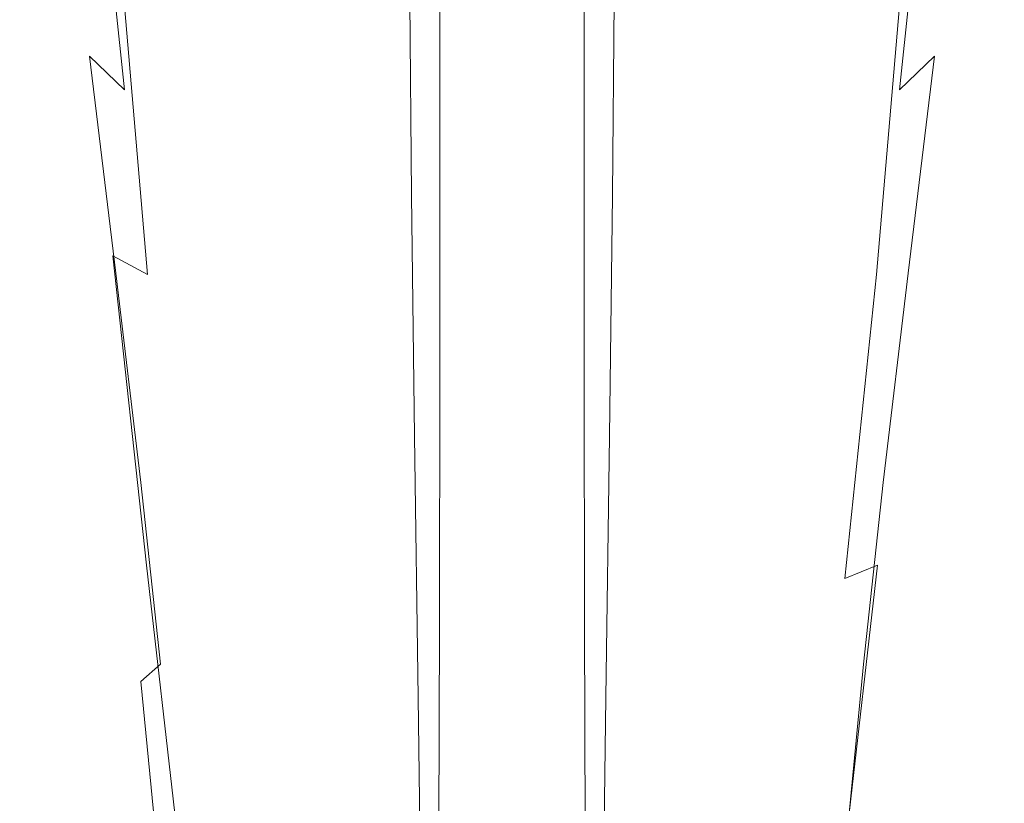
# Model space of a CAD drawing. Extents: x -30 to 30, y -152 to 49.
# Drawn here: x -27 to 27, y -94 to -51 of the extents above; entities that cross this region are included whole.
import ezdxf

# ---------------------------------------------------------------- set-up
doc = ezdxf.new("R2010")
doc.units = 0
doc.header["$LTSCALE"] = 500
doc.header["$MEASUREMENT"] = 0
doc.layers.add('PADWA_CHROM', color=7, linetype='Continuous')

msp = doc.modelspace()

# ---------------------------------------------------------------- linework, layer by layer
at = {"layer": 'PADWA_CHROM', "lineweight": 0}
for points, invisible_edges in [([(-25.514, -52.503, 63.515), (-27.145, -36.987, 57.591), (-26.869, -36.439, 51.307), (-25.261, -51.119, 58.171)], 15), ([(-24.559, -51.555, 55.078), (-25.261, -51.119, 58.171), (-26.869, -36.439, 51.307), (-26.004, -38.549, 47.99)], 15), ([(24.559, -51.555, 55.078), (26.004, -38.549, 47.99), (26.869, -36.439, 51.307), (25.261, -51.119, 58.171)], 15), ([(25.514, -52.503, 63.515), (25.261, -51.119, 58.171), (26.869, -36.439, 51.307), (27.145, -36.987, 57.591)], 15), ([(-25.401, -54.924, 70.029), (-27.025, -38.811, 65.176), (-27.145, -36.987, 57.591), (-25.514, -52.503, 63.515)], 15), ([(25.401, -54.924, 70.029), (25.514, -52.503, 63.515), (27.145, -36.987, 57.591), (27.025, -38.811, 65.176)], 15), ([(-25.401, -54.924, 70.029), (-25.003, -57.601, 76.63), (-26.707, -40.528, 72.394), (-27.025, -38.811, 65.176)], 15), ([(-23.297, -53.068, 53.57), (-24.559, -51.555, 55.078), (-26.004, -38.549, 47.99), (-24.539, -41.8, 46.603)], 15), ([(23.297, -53.068, 53.57), (24.539, -41.8, 46.603), (26.004, -38.549, 47.99), (24.559, -51.555, 55.078)], 15), ([(25.401, -54.924, 70.029), (27.025, -38.811, 65.176), (26.707, -40.528, 72.394), (25.003, -57.601, 76.63)], 15), ([(-25.003, -57.601, 76.63), (-24.327, -60.2, 82.514), (-26.076, -42.556, 78.685), (-26.707, -40.528, 72.394)], 15), ([(25.003, -57.601, 76.63), (26.707, -40.528, 72.394), (26.076, -42.556, 78.685), (24.327, -60.2, 82.514)], 15), ([(-23.297, -53.068, 53.57), (-24.539, -41.8, 46.603), (-22.464, -44.672, 46.108), (-21.363, -54.916, 52.983)], 3), ([(23.297, -53.068, 53.57), (21.363, -54.916, 52.983), (22.464, -44.672, 46.108), (24.539, -41.8, 46.603)], 13), ([(-23.376, -62.391, 86.876), (-25.019, -45.313, 83.488), (-26.076, -42.556, 78.685), (-24.327, -60.2, 82.514)], 15), ([(23.376, -62.391, 86.876), (24.327, -60.2, 82.514), (26.076, -42.556, 78.685), (25.019, -45.313, 83.488)], 15), ([(-21.363, -54.916, 52.983), (-22.464, -44.672, 46.108), (-19.598, -47.016, 46.036), (-18.603, -56.7, 52.793)], 15), ([(21.363, -54.916, 52.983), (18.603, -56.7, 52.793), (19.598, -47.016, 46.036), (22.464, -44.672, 46.108)], 11), ([(-22.014, -64.064, 90.027), (-23.488, -47.922, 87.093), (-25.019, -45.313, 83.488), (-23.376, -62.391, 86.876)], 15), ([(22.014, -64.064, 90.027), (23.376, -62.391, 86.876), (25.019, -45.313, 83.488), (23.488, -47.922, 87.093)], 15), ([(-14.862, -58.018, 52.476), (-18.603, -56.7, 52.793), (-19.598, -47.016, 46.036), (-15.758, -48.682, 45.915)], 15), ([(-4.594, -47.305, 151.827), (-4.597, -57.791, 157.024), (-3.981, -57.496, 157.535), (-3.978, -47.077, 152.346)], 15), ([(-3.16, -46.94, 152.783), (-3.978, -47.077, 152.346), (-3.981, -57.496, 157.535), (-3.163, -57.3, 157.941)], 13), ([(-2.191, -46.872, 153.119), (-3.16, -46.94, 152.783), (-3.163, -57.3, 157.941), (-2.193, -57.184, 158.238)], 15), ([(-2.191, -46.872, 153.119), (-2.193, -57.184, 158.238), (-1.122, -57.13, 158.421), (-1.121, -46.849, 153.335)], 15), ([(-1.121, -46.849, 153.335), (-1.122, -57.13, 158.421), (0, -57.118, 158.483), (0, -46.849, 153.413)], 15), ([(1.121, -46.849, 153.335), (0, -46.849, 153.413), (0, -57.118, 158.483), (1.122, -57.13, 158.421)], 15), ([(2.191, -46.872, 153.119), (1.121, -46.849, 153.335), (1.122, -57.13, 158.421), (2.193, -57.184, 158.238)], 15), ([(2.191, -46.872, 153.119), (2.193, -57.184, 158.238), (3.163, -57.3, 157.941), (3.16, -46.94, 152.783)], 15), ([(3.16, -46.94, 152.783), (3.163, -57.3, 157.941), (3.981, -57.496, 157.535), (3.978, -47.077, 152.346)], 11), ([(4.594, -47.305, 151.827), (3.978, -47.077, 152.346), (3.981, -57.496, 157.535), (4.597, -57.791, 157.024)], 15), ([(14.862, -58.018, 52.476), (15.758, -48.682, 45.915), (19.598, -47.016, 46.036), (18.603, -56.7, 52.793)], 15), ([(-5.058, -47.609, 151.24), (-5.417, -47.974, 150.603), (-5.41, -58.595, 155.785), (-5.058, -58.164, 156.433)], 15), ([(-5.058, -47.609, 151.24), (-5.058, -58.164, 156.433), (-4.597, -57.791, 157.024), (-4.594, -47.305, 151.827)], 15), ([(5.058, -47.609, 151.24), (4.594, -47.305, 151.827), (4.597, -57.791, 157.024), (5.058, -58.164, 156.433)], 15), ([(5.058, -47.609, 151.24), (5.058, -58.164, 156.433), (5.41, -58.595, 155.785), (5.417, -47.974, 150.603)], 15), ([(-22.014, -64.064, 90.027), (-20.102, -65.108, 92.28), (-21.432, -49.507, 89.792), (-23.488, -47.922, 87.093)], 12), ([(-5.417, -47.974, 150.603), (-5.722, -48.383, 149.931), (-5.701, -59.061, 155.103), (-5.41, -58.595, 155.785)], 15), ([(5.417, -47.974, 150.603), (5.41, -58.595, 155.785), (5.701, -59.061, 155.103), (5.722, -48.383, 149.931)], 15), ([(22.014, -64.064, 90.027), (23.488, -47.922, 87.093), (21.432, -49.507, 89.792), (20.102, -65.108, 92.28)], 11), ([(-10.36, -58.875, 52.064), (-14.862, -58.018, 52.476), (-15.758, -48.682, 45.915), (-11.085, -49.616, 45.528)], 15), ([(-6.19, -49.259, 148.553), (-6.121, -60.003, 153.724), (-5.977, -59.542, 154.41), (-6.021, -48.821, 149.242)], 15), ([(-6.021, -48.821, 149.242), (-5.977, -59.542, 154.41), (-5.701, -59.061, 155.103), (-5.722, -48.383, 149.931)], 15), ([(6.021, -48.821, 149.242), (5.722, -48.383, 149.931), (5.701, -59.061, 155.103), (5.977, -59.542, 154.41)], 15), ([(6.191, -49.259, 148.553), (6.021, -48.821, 149.242), (5.977, -59.542, 154.41), (6.121, -60.003, 153.724)], 15), ([(10.36, -58.875, 52.064), (11.085, -49.616, 45.528), (15.758, -48.682, 45.915), (14.862, -58.018, 52.476)], 15), ([(-6.19, -49.259, 148.553), (-6.105, -49.666, 147.883), (-6.016, -60.411, 153.058), (-6.121, -60.003, 153.724)], 15), ([(6.191, -49.259, 148.553), (6.121, -60.003, 153.724), (6.016, -60.411, 153.058), (6.105, -49.666, 147.883)], 15), ([(-20.102, -65.108, 92.28), (-17.465, -65.716, 93.93), (-18.659, -50.403, 91.803), (-21.432, -49.507, 89.792)], 15), ([(-10.36, -58.875, 52.064), (-11.085, -49.616, 45.528), (-5.716, -49.761, 44.654), (-5.316, -59.272, 51.587)], 15), ([(-6.105, -49.666, 147.883), (-5.64, -50.011, 147.252), (-5.542, -60.729, 152.427), (-6.016, -60.411, 153.058)], 13), ([(-5.316, -59.272, 51.587), (-5.716, -49.761, 44.654), (0, -49.637, 44.096), (0, -59.356, 51.333)], 15), ([(5.316, -59.272, 51.587), (0, -59.356, 51.333), (0, -49.637, 44.096), (5.716, -49.761, 44.654)], 15), ([(10.36, -58.875, 52.064), (5.316, -59.272, 51.587), (5.716, -49.761, 44.654), (11.085, -49.616, 45.528)], 15), ([(6.105, -49.666, 147.883), (6.016, -60.411, 153.058), (5.542, -60.729, 152.427), (5.64, -50.011, 147.252)], 11), ([(20.102, -65.108, 92.28), (21.432, -49.507, 89.792), (18.659, -50.403, 91.803), (17.465, -65.716, 93.93)], 15), ([(-13.93, -66.083, 95.269), (-14.974, -50.946, 93.349), (-18.659, -50.403, 91.803), (-17.465, -65.716, 93.93)], 15), ([(-9.699, -66.212, 96.278), (-4.973, -66.109, 96.933), (-5.417, -50.436, 95.249), (-10.514, -51.002, 94.48)], 15), ([(-4.671, -50.265, 146.678), (-4.582, -60.925, 151.848), (-5.542, -60.729, 152.427), (-5.64, -50.011, 147.252)], 15), ([(-4.973, -66.109, 96.933), (0, -65.999, 97.173), (0, -49.998, 95.543), (-5.417, -50.436, 95.249)], 15), ([(-3.324, -50.436, 146.208), (-3.257, -61.028, 151.371), (-4.582, -60.925, 151.848), (-4.671, -50.265, 146.678)], 15), ([(-3.324, -50.436, 146.208), (-1.725, -50.532, 145.889), (-1.689, -61.066, 151.044), (-3.257, -61.028, 151.371)], 15), ([(4.973, -66.109, 96.933), (5.417, -50.436, 95.249), (0, -49.998, 95.543), (0, -65.999, 97.173)], 15), ([(3.324, -50.436, 146.208), (3.257, -61.028, 151.371), (1.689, -61.066, 151.044), (1.725, -50.532, 145.889)], 15), ([(3.324, -50.436, 146.208), (4.671, -50.265, 146.678), (4.582, -60.925, 151.848), (3.257, -61.028, 151.371)], 15), ([(4.671, -50.265, 146.678), (5.64, -50.011, 147.252), (5.542, -60.729, 152.427), (4.582, -60.925, 151.848)], 15), ([(9.699, -66.212, 96.278), (10.514, -51.002, 94.48), (5.417, -50.436, 95.249), (4.973, -66.109, 96.933)], 15), ([(13.931, -66.083, 95.269), (17.465, -65.716, 93.93), (18.659, -50.403, 91.803), (14.974, -50.946, 93.349)], 15), ([(-9.699, -66.212, 96.278), (-10.514, -51.002, 94.48), (-14.974, -50.946, 93.349), (-13.93, -66.083, 95.269)], 15), ([(-1.725, -50.532, 145.889), (0, -50.562, 145.767), (0, -61.069, 150.919), (-1.689, -61.066, 151.044)], 15), ([(1.725, -50.532, 145.889), (1.689, -61.066, 151.044), (0, -61.069, 150.919), (0, -50.562, 145.767)], 15), ([(9.699, -66.212, 96.278), (13.931, -66.083, 95.269), (14.974, -50.946, 93.349), (10.514, -51.002, 94.48)], 15), ([(-25.514, -52.503, 63.515), (-25.261, -51.119, 58.171), (-23.628, -65.464, 63.798), (-23.818, -67.795, 68.812)], 15), ([(-24.559, -51.555, 55.078), (-23.014, -64.691, 60.789), (-23.628, -65.464, 63.798), (-25.261, -51.119, 58.171)], 15), ([(-23.297, -53.068, 53.57), (-21.852, -65.024, 59.249), (-23.014, -64.691, 60.789), (-24.559, -51.555, 55.078)], 15), ([(23.297, -53.068, 53.57), (24.559, -51.555, 55.078), (23.014, -64.691, 60.789), (21.852, -65.024, 59.249)], 7), ([(24.559, -51.555, 55.078), (25.261, -51.119, 58.171), (23.628, -65.464, 63.798), (23.014, -64.691, 60.789)], 15), ([(25.514, -52.503, 63.515), (23.818, -67.795, 68.812), (23.628, -65.464, 63.798), (25.261, -51.119, 58.171)], 15), ([(-25.401, -54.924, 70.029), (-25.514, -52.503, 63.515), (-23.818, -67.795, 68.812), (-23.641, -71.039, 74.915)], 15), ([(25.401, -54.924, 70.029), (23.641, -71.039, 74.915), (23.818, -67.795, 68.812), (25.514, -52.503, 63.515)], 15), ([(-23.297, -53.068, 53.57), (-21.363, -54.916, 52.983), (-20.02, -66.014, 58.637), (-21.852, -65.024, 59.249)], 7), ([(23.297, -53.068, 53.57), (21.852, -65.024, 59.249), (20.02, -66.014, 58.637), (21.363, -54.916, 52.983)], 7), ([(-25.401, -54.924, 70.029), (-23.641, -71.039, 74.915), (-23.15, -74.552, 81.188), (-25.003, -57.601, 76.63)], 15), ([(-21.363, -54.916, 52.983), (-18.603, -56.7, 52.793), (-17.393, -67.21, 58.417), (-20.02, -66.014, 58.637)], 15), ([(21.363, -54.916, 52.983), (20.02, -66.014, 58.637), (17.393, -67.21, 58.417), (18.603, -56.7, 52.793)], 15), ([(25.401, -54.924, 70.029), (25.003, -57.601, 76.63), (23.15, -74.552, 81.188), (23.641, -71.039, 74.915)], 15), ([(-14.862, -58.018, 52.476), (-13.848, -68.162, 58.051), (-17.393, -67.21, 58.417), (-18.603, -56.7, 52.793)], 15), ([(14.862, -58.018, 52.476), (18.603, -56.7, 52.793), (17.393, -67.21, 58.417), (13.848, -68.162, 58.051)], 15), ([(-4.597, -70.788, 163.535), (-3.983, -70.443, 164.046), (-3.981, -57.496, 157.535), (-4.597, -57.791, 157.024)], 15), ([(-3.165, -70.212, 164.427), (-3.163, -57.3, 157.941), (-3.981, -57.496, 157.535), (-3.983, -70.443, 164.046)], 11), ([(-2.194, -70.072, 164.688), (-2.193, -57.184, 158.238), (-3.163, -57.3, 157.941), (-3.165, -70.212, 164.427)], 15), ([(-2.194, -70.072, 164.688), (-1.123, -70.005, 164.838), (-1.122, -57.13, 158.421), (-2.193, -57.184, 158.238)], 15), ([(-1.123, -70.005, 164.838), (0, -69.989, 164.885), (0, -57.118, 158.483), (-1.122, -57.13, 158.421)], 15), ([(1.123, -70.005, 164.838), (1.122, -57.13, 158.421), (0, -57.118, 158.483), (0, -69.989, 164.885)], 15), ([(2.194, -70.072, 164.688), (2.193, -57.184, 158.238), (1.122, -57.13, 158.421), (1.123, -70.005, 164.838)], 15), ([(2.194, -70.072, 164.688), (3.165, -70.212, 164.427), (3.163, -57.3, 157.941), (2.193, -57.184, 158.238)], 15), ([(3.165, -70.212, 164.427), (3.983, -70.443, 164.046), (3.981, -57.496, 157.535), (3.163, -57.3, 157.941)], 13), ([(4.597, -70.788, 163.535), (4.597, -57.791, 157.024), (3.981, -57.496, 157.535), (3.983, -70.443, 164.046)], 15), ([(-25.003, -57.601, 76.63), (-23.15, -74.552, 81.188), (-22.403, -77.689, 86.715), (-24.327, -60.2, 82.514)], 15), ([(-10.36, -58.875, 52.064), (-9.614, -68.858, 57.648), (-13.848, -68.162, 58.051), (-14.862, -58.018, 52.476)], 15), ([(-5.053, -71.218, 162.925), (-4.597, -70.788, 163.535), (-4.597, -57.791, 157.024), (-5.058, -58.164, 156.433)], 15), ([(5.053, -71.218, 162.925), (5.058, -58.164, 156.433), (4.597, -57.791, 157.024), (4.597, -70.788, 163.535)], 15), ([(10.36, -58.875, 52.064), (14.862, -58.018, 52.476), (13.848, -68.162, 58.051), (9.614, -68.858, 57.648)], 15), ([(25.003, -57.601, 76.63), (24.327, -60.2, 82.514), (22.403, -77.689, 86.715), (23.15, -74.552, 81.188)], 15), ([(-5.392, -71.708, 162.248), (-5.41, -58.595, 155.785), (-5.701, -59.061, 155.103), (-5.659, -72.231, 161.533)], 15), ([(-5.053, -71.218, 162.925), (-5.058, -58.164, 156.433), (-5.41, -58.595, 155.785), (-5.392, -71.708, 162.248)], 15), ([(5.053, -71.218, 162.925), (5.392, -71.708, 162.248), (5.41, -58.595, 155.785), (5.058, -58.164, 156.433)], 15), ([(5.392, -71.708, 162.248), (5.659, -72.231, 161.533), (5.701, -59.061, 155.103), (5.41, -58.595, 155.785)], 15), ([(-10.36, -58.875, 52.064), (-5.316, -59.272, 51.587), (-4.922, -69.285, 57.319), (-9.614, -68.858, 57.648)], 15), ([(-5.898, -72.759, 160.81), (-5.659, -72.231, 161.533), (-5.701, -59.061, 155.103), (-5.977, -59.542, 154.41)], 15), ([(10.36, -58.875, 52.064), (9.614, -68.858, 57.648), (4.922, -69.285, 57.319), (5.316, -59.272, 51.587)], 15), ([(5.898, -72.759, 160.81), (5.977, -59.542, 154.41), (5.701, -59.061, 155.103), (5.659, -72.231, 161.533)], 15), ([(-6.001, -73.256, 160.101), (-5.898, -72.759, 160.81), (-5.977, -59.542, 154.41), (-6.121, -60.003, 153.724)], 15), ([(-5.316, -59.272, 51.587), (0, -59.356, 51.333), (0, -69.432, 57.172), (-4.922, -69.285, 57.319)], 15), ([(5.316, -59.272, 51.587), (4.922, -69.285, 57.319), (0, -69.432, 57.172), (0, -59.356, 51.333)], 15), ([(6.001, -73.256, 160.101), (6.121, -60.003, 153.724), (5.977, -59.542, 154.41), (5.898, -72.759, 160.81)], 15), ([(-23.376, -62.391, 86.876), (-24.327, -60.2, 82.514), (-22.403, -77.689, 86.715), (-21.455, -79.805, 90.578)], 15), ([(-6.001, -73.256, 160.101), (-6.121, -60.003, 153.724), (-6.016, -60.411, 153.058), (-5.862, -73.683, 159.424)], 15), ([(6.001, -73.256, 160.101), (5.862, -73.683, 159.424), (6.016, -60.411, 153.058), (6.121, -60.003, 153.724)], 15), ([(23.376, -62.391, 86.876), (21.455, -79.805, 90.578), (22.403, -77.689, 86.715), (24.327, -60.2, 82.514)], 15), ([(-5.862, -73.683, 159.424), (-6.016, -60.411, 153.058), (-5.542, -60.729, 152.427), (-5.374, -74.004, 158.801)], 15), ([(-4.429, -74.181, 158.25), (-5.374, -74.004, 158.801), (-5.542, -60.729, 152.427), (-4.582, -60.925, 151.848)], 13), ([(4.429, -74.181, 158.25), (4.582, -60.925, 151.848), (5.542, -60.729, 152.427), (5.374, -74.004, 158.801)], 11), ([(5.862, -73.683, 159.424), (5.374, -74.004, 158.801), (5.542, -60.729, 152.427), (6.016, -60.411, 153.058)], 15), ([(-3.143, -74.255, 157.809), (-4.429, -74.181, 158.25), (-4.582, -60.925, 151.848), (-3.257, -61.028, 151.371)], 15), ([(-3.143, -74.255, 157.809), (-3.257, -61.028, 151.371), (-1.689, -61.066, 151.044), (-1.628, -74.267, 157.515)], 15), ([(-1.628, -74.267, 157.515), (-1.689, -61.066, 151.044), (0, -61.069, 150.919), (0, -74.257, 157.405)], 15), ([(1.628, -74.267, 157.515), (0, -74.257, 157.405), (0, -61.069, 150.919), (1.689, -61.066, 151.044)], 15), ([(3.143, -74.255, 157.809), (1.628, -74.267, 157.515), (1.689, -61.066, 151.044), (3.257, -61.028, 151.371)], 15), ([(3.143, -74.255, 157.809), (3.257, -61.028, 151.371), (4.582, -60.925, 151.848), (4.429, -74.181, 158.25)], 15), ([(-22.014, -64.064, 90.027), (-23.376, -62.391, 86.876), (-21.455, -79.805, 90.578), (-20.154, -81.12, 93.157)], 7), ([(22.014, -64.064, 90.027), (20.154, -81.12, 93.157), (21.455, -79.805, 90.578), (23.376, -62.391, 86.876)], 15), ([(-22.014, -64.064, 90.027), (-20.154, -81.12, 93.157), (-18.35, -81.851, 94.83), (-20.102, -65.108, 92.28)], 15), ([(22.014, -64.064, 90.027), (20.102, -65.108, 92.28), (18.35, -81.851, 94.83), (20.154, -81.12, 93.157)], 9), ([(-23.014, -64.691, 60.789), (-21.577, -77, 64.852), (-22.146, -78.626, 67.786), (-23.628, -65.464, 63.798)], 15), ([(-21.852, -65.024, 59.249), (-20.46, -76.562, 63.353), (-21.577, -77, 64.852), (-23.014, -64.691, 60.789)], 15), ([(-21.852, -65.024, 59.249), (-20.02, -66.014, 58.637), (-18.701, -76.895, 62.765), (-20.46, -76.562, 63.353)], 7), ([(-20.102, -65.108, 92.28), (-18.35, -81.851, 94.83), (-15.89, -82.217, 95.978), (-17.465, -65.716, 93.93)], 15), ([(20.102, -65.108, 92.28), (17.465, -65.716, 93.93), (15.89, -82.217, 95.978), (18.35, -81.851, 94.83)], 15), ([(21.852, -65.024, 59.249), (20.46, -76.562, 63.353), (18.701, -76.895, 62.765), (20.02, -66.014, 58.637)], 15), ([(21.852, -65.024, 59.249), (23.014, -64.691, 60.789), (21.577, -77, 64.852), (20.46, -76.562, 63.353)], 7), ([(23.014, -64.691, 60.789), (23.628, -65.464, 63.798), (22.146, -78.626, 67.786), (21.577, -77, 64.852)], 15), ([(-23.818, -67.795, 68.812), (-23.628, -65.464, 63.798), (-22.146, -78.626, 67.786), (-22.261, -81.856, 72.675)], 15), ([(23.818, -67.795, 68.812), (22.261, -81.856, 72.675), (22.146, -78.626, 67.786), (23.628, -65.464, 63.798)], 15), ([(-20.02, -66.014, 58.637), (-17.393, -67.21, 58.417), (-16.206, -77.581, 62.567), (-18.701, -76.895, 62.765)], 15), ([(-13.93, -66.083, 95.269), (-17.465, -65.716, 93.93), (-15.89, -82.217, 95.978), (-12.623, -82.437, 96.979)], 15), ([(-9.699, -66.212, 96.278), (-13.93, -66.083, 95.269), (-12.623, -82.437, 96.979), (-8.751, -82.547, 97.772)], 15), ([(-9.699, -66.212, 96.278), (-8.751, -82.547, 97.772), (-4.477, -82.583, 98.297), (-4.973, -66.109, 96.933)], 15), ([(-4.973, -66.109, 96.933), (-4.477, -82.583, 98.297), (0, -82.583, 98.492), (0, -65.999, 97.173)], 15), ([(4.973, -66.109, 96.933), (0, -65.999, 97.173), (0, -82.583, 98.492), (4.477, -82.583, 98.297)], 15), ([(9.699, -66.212, 96.278), (4.973, -66.109, 96.933), (4.477, -82.583, 98.297), (8.751, -82.547, 97.772)], 15), ([(9.699, -66.212, 96.278), (8.751, -82.547, 97.772), (12.623, -82.437, 96.979), (13.931, -66.083, 95.269)], 15), ([(13.931, -66.083, 95.269), (12.623, -82.437, 96.979), (15.89, -82.217, 95.978), (17.465, -65.716, 93.93)], 15), ([(20.02, -66.014, 58.637), (18.701, -76.895, 62.765), (16.206, -77.581, 62.567), (17.393, -67.21, 58.417)], 15), ([(-13.848, -68.162, 58.051), (-12.881, -78.203, 62.238), (-16.206, -77.581, 62.567), (-17.393, -67.21, 58.417)], 15), ([(13.848, -68.162, 58.051), (17.393, -67.21, 58.417), (16.206, -77.581, 62.567), (12.881, -78.203, 62.238)], 15), ([(-23.641, -71.039, 74.915), (-23.818, -67.795, 68.812), (-22.261, -81.856, 72.675), (-21.992, -85.955, 78.585)], 15), ([(23.641, -71.039, 74.915), (21.992, -85.955, 78.585), (22.261, -81.856, 72.675), (23.818, -67.795, 68.812)], 15), ([(-9.614, -68.858, 57.648), (-8.933, -78.712, 61.875), (-12.881, -78.203, 62.238), (-13.848, -68.162, 58.051)], 15), ([(9.614, -68.858, 57.648), (13.848, -68.162, 58.051), (12.881, -78.203, 62.238), (8.933, -78.712, 61.875)], 15), ([(-9.614, -68.858, 57.648), (-4.922, -69.285, 57.319), (-4.57, -79.058, 61.578), (-8.933, -78.712, 61.875)], 15), ([(9.614, -68.858, 57.648), (8.933, -78.712, 61.875), (4.57, -79.058, 61.578), (4.922, -69.285, 57.319)], 15), ([(-4.922, -69.285, 57.319), (0, -69.432, 57.172), (0, -79.189, 61.447), (-4.57, -79.058, 61.578)], 15), ([(4.922, -69.285, 57.319), (4.57, -79.058, 61.578), (0, -79.189, 61.447), (0, -69.432, 57.172)], 15), ([(-2.204, -84.007, 171.846), (-1.128, -83.939, 171.966), (-1.123, -70.005, 164.838), (-2.194, -70.072, 164.688)], 15), ([(-1.128, -83.939, 171.966), (0, -83.925, 171.998), (0, -69.989, 164.885), (-1.123, -70.005, 164.838)], 15), ([(1.128, -83.939, 171.966), (1.123, -70.005, 164.838), (0, -69.989, 164.885), (0, -83.925, 171.998)], 15), ([(2.204, -84.007, 171.846), (2.194, -70.072, 164.688), (1.123, -70.005, 164.838), (1.128, -83.939, 171.966)], 15), ([(-4.608, -84.793, 170.734), (-3.996, -84.409, 171.253), (-3.983, -70.443, 164.046), (-4.597, -70.788, 163.535)], 15), ([(-3.177, -84.155, 171.616), (-3.165, -70.212, 164.427), (-3.983, -70.443, 164.046), (-3.996, -84.409, 171.253)], 11), ([(-2.204, -84.007, 171.846), (-2.194, -70.072, 164.688), (-3.165, -70.212, 164.427), (-3.177, -84.155, 171.616)], 15), ([(2.204, -84.007, 171.846), (3.177, -84.155, 171.616), (3.165, -70.212, 164.427), (2.194, -70.072, 164.688)], 15), ([(3.177, -84.155, 171.616), (3.996, -84.409, 171.253), (3.983, -70.443, 164.046), (3.165, -70.212, 164.427)], 13), ([(4.608, -84.793, 170.734), (4.597, -70.788, 163.535), (3.983, -70.443, 164.046), (3.996, -84.409, 171.253)], 15), ([(-23.641, -71.039, 74.915), (-21.992, -85.955, 78.585), (-21.411, -90.189, 84.58), (-23.15, -74.552, 81.188)], 15), ([(-5.054, -85.278, 170.096), (-4.608, -84.793, 170.734), (-4.597, -70.788, 163.535), (-5.053, -71.218, 162.925)], 15), ([(5.054, -85.278, 170.096), (5.053, -71.218, 162.925), (4.597, -70.788, 163.535), (4.608, -84.793, 170.734)], 15), ([(23.641, -71.039, 74.915), (23.15, -74.552, 81.188), (21.411, -90.189, 84.58), (21.992, -85.955, 78.585)], 15), ([(-5.054, -85.278, 170.096), (-5.053, -71.218, 162.925), (-5.392, -71.708, 162.248), (-5.375, -85.83, 169.377)], 15), ([(5.054, -85.278, 170.096), (5.375, -85.83, 169.377), (5.392, -71.708, 162.248), (5.053, -71.218, 162.925)], 15), ([(-5.375, -85.83, 169.377), (-5.392, -71.708, 162.248), (-5.659, -72.231, 161.533), (-5.612, -86.42, 168.615)], 15), ([(5.375, -85.83, 169.377), (5.612, -86.42, 168.615), (5.659, -72.231, 161.533), (5.392, -71.708, 162.248)], 15), ([(-5.804, -87.015, 167.847), (-5.612, -86.42, 168.615), (-5.659, -72.231, 161.533), (-5.898, -72.759, 160.81)], 15), ([(5.804, -87.015, 167.847), (5.898, -72.759, 160.81), (5.659, -72.231, 161.533), (5.612, -86.42, 168.615)], 15), ([(-5.857, -87.573, 167.102), (-5.804, -87.015, 167.847), (-5.898, -72.759, 160.81), (-6.001, -73.256, 160.101)], 15), ([(-5.857, -87.573, 167.102), (-6.001, -73.256, 160.101), (-5.862, -73.683, 159.424), (-5.679, -88.051, 166.409)], 15), ([(5.857, -87.573, 167.102), (5.679, -88.051, 166.409), (5.862, -73.683, 159.424), (6.001, -73.256, 160.101)], 15), ([(5.857, -87.573, 167.102), (6.001, -73.256, 160.101), (5.898, -72.759, 160.81), (5.804, -87.015, 167.847)], 15), ([(-5.679, -88.051, 166.409), (-5.862, -73.683, 159.424), (-5.374, -74.004, 158.801), (-5.174, -88.409, 165.798)], 15), ([(5.679, -88.051, 166.409), (5.174, -88.409, 165.798), (5.374, -74.004, 158.801), (5.862, -73.683, 159.424)], 15), ([(-4.248, -88.603, 165.297), (-5.174, -88.409, 165.798), (-5.374, -74.004, 158.801), (-4.429, -74.181, 158.25)], 13), ([(-3.007, -88.681, 164.92), (-4.248, -88.603, 165.297), (-4.429, -74.181, 158.25), (-3.143, -74.255, 157.809)], 15), ([(-3.007, -88.681, 164.92), (-3.143, -74.255, 157.809), (-1.628, -74.267, 157.515), (-1.556, -88.691, 164.683)], 15), ([(-1.556, -88.691, 164.683), (-1.628, -74.267, 157.515), (0, -74.257, 157.405), (0, -88.678, 164.599)], 15), ([(1.556, -88.691, 164.683), (0, -88.678, 164.599), (0, -74.257, 157.405), (1.628, -74.267, 157.515)], 15), ([(3.007, -88.681, 164.92), (1.556, -88.691, 164.683), (1.628, -74.267, 157.515), (3.143, -74.255, 157.809)], 15), ([(3.007, -88.681, 164.92), (3.143, -74.255, 157.809), (4.429, -74.181, 158.25), (4.248, -88.603, 165.297)], 15), ([(4.248, -88.603, 165.297), (4.429, -74.181, 158.25), (5.374, -74.004, 158.801), (5.174, -88.409, 165.798)], 11), ([(-23.15, -74.552, 81.188), (-21.411, -90.189, 84.58), (-20.588, -93.821, 89.726), (-22.403, -77.689, 86.715)], 15), ([(23.15, -74.552, 81.188), (22.403, -77.689, 86.715), (20.588, -93.821, 89.726), (21.411, -90.189, 84.58)], 15), ([(-20.459, -87.526, 66.994), (-20.991, -89.754, 69.732), (-22.146, -78.626, 67.786), (-21.577, -77, 64.852)], 15), ([(-19.377, -86.576, 65.598), (-20.459, -87.526, 66.994), (-21.577, -77, 64.852), (-20.46, -76.562, 63.353)], 7), ([(-19.377, -86.576, 65.598), (-20.46, -76.562, 63.353), (-18.701, -76.895, 62.765), (-17.676, -86.487, 65.061)], 15), ([(-17.676, -86.487, 65.061), (-18.701, -76.895, 62.765), (-16.206, -77.581, 62.567), (-15.283, -86.844, 64.9)], 15), ([(17.676, -86.487, 65.061), (15.283, -86.844, 64.9), (16.206, -77.581, 62.567), (18.701, -76.895, 62.765)], 15), ([(19.377, -86.576, 65.598), (17.676, -86.487, 65.061), (18.701, -76.895, 62.765), (20.46, -76.562, 63.353)], 15), ([(19.377, -86.576, 65.598), (20.46, -76.562, 63.353), (21.577, -77, 64.852), (20.459, -87.526, 66.994)], 14), ([(20.459, -87.526, 66.994), (21.577, -77, 64.852), (22.146, -78.626, 67.786), (20.991, -89.754, 69.732)], 15), ([(-12.129, -87.229, 64.631), (-15.283, -86.844, 64.9), (-16.206, -77.581, 62.567), (-12.881, -78.203, 62.238)], 15), ([(12.129, -87.229, 64.631), (12.881, -78.203, 62.238), (16.206, -77.581, 62.567), (15.283, -86.844, 64.9)], 15), ([(-21.455, -79.805, 90.578), (-22.403, -77.689, 86.715), (-20.588, -93.821, 89.726), (-19.595, -96.118, 93.086)], 15), ([(21.455, -79.805, 90.578), (19.595, -96.118, 93.086), (20.588, -93.821, 89.726), (22.403, -77.689, 86.715)], 15), ([(-21.045, -93.675, 74.296), (-22.261, -81.856, 72.675), (-22.146, -78.626, 67.786), (-20.991, -89.754, 69.732)], 15), ([(-8.403, -87.583, 64.336), (-12.129, -87.229, 64.631), (-12.881, -78.203, 62.238), (-8.933, -78.712, 61.875)], 15), ([(-8.403, -87.583, 64.336), (-8.933, -78.712, 61.875), (-4.57, -79.058, 61.578), (-4.297, -87.844, 64.094)], 15), ([(8.403, -87.583, 64.336), (4.297, -87.844, 64.094), (4.57, -79.058, 61.578), (8.933, -78.712, 61.875)], 15), ([(8.403, -87.583, 64.336), (8.933, -78.712, 61.875), (12.881, -78.203, 62.238), (12.129, -87.229, 64.631)], 15), ([(21.045, -93.675, 74.296), (20.991, -89.754, 69.732), (22.146, -78.626, 67.786), (22.261, -81.856, 72.675)], 15), ([(-4.297, -87.844, 64.094), (-4.57, -79.058, 61.578), (0, -79.189, 61.447), (0, -87.952, 63.987)], 15), ([(4.297, -87.844, 64.094), (0, -87.952, 63.987), (0, -79.189, 61.447), (4.57, -79.058, 61.578)], 15), ([(-20.154, -81.12, 93.157), (-21.455, -79.805, 90.578), (-19.595, -96.118, 93.086), (-18.301, -97.395, 95.105)], 7), ([(20.154, -81.12, 93.157), (18.301, -97.395, 95.105), (19.595, -96.118, 93.086), (21.455, -79.805, 90.578)], 15), ([(-20.154, -81.12, 93.157), (-18.301, -97.395, 95.105), (-16.577, -97.967, 96.224), (-18.35, -81.851, 94.83)], 15), ([(20.154, -81.12, 93.157), (18.35, -81.851, 94.83), (16.577, -97.967, 96.224), (18.301, -97.395, 95.105)], 7), ([(-20.703, -98.469, 79.789), (-21.992, -85.955, 78.585), (-22.261, -81.856, 72.675), (-21.045, -93.675, 74.296)], 15), ([(-18.35, -81.851, 94.83), (-16.577, -97.967, 96.224), (-14.294, -98.15, 96.885), (-15.89, -82.217, 95.978)], 15), ([(18.35, -81.851, 94.83), (15.89, -82.217, 95.978), (14.294, -98.15, 96.885), (16.577, -97.967, 96.224)], 15), ([(20.703, -98.469, 79.789), (21.045, -93.675, 74.296), (22.261, -81.856, 72.675), (21.992, -85.955, 78.585)], 15), ([(-12.623, -82.437, 96.979), (-15.89, -82.217, 95.978), (-14.294, -98.15, 96.885), (-11.323, -98.26, 97.532)], 15), ([(-8.751, -82.547, 97.772), (-12.623, -82.437, 96.979), (-11.323, -98.26, 97.532), (-7.836, -98.315, 98.09)], 15), ([(8.751, -82.547, 97.772), (7.836, -98.315, 98.09), (11.323, -98.26, 97.532), (12.623, -82.437, 96.979)], 15), ([(12.623, -82.437, 96.979), (11.323, -98.26, 97.532), (14.294, -98.15, 96.885), (15.89, -82.217, 95.978)], 15), ([(-8.751, -82.547, 97.772), (-7.836, -98.315, 98.09), (-4.004, -98.333, 98.484), (-4.477, -82.583, 98.297)], 15), ([(-4.477, -82.583, 98.297), (-4.004, -98.333, 98.484), (0, -98.333, 98.641), (0, -82.583, 98.492)], 15), ([(4.477, -82.583, 98.297), (0, -82.583, 98.492), (0, -98.333, 98.641), (4.004, -98.333, 98.484)], 15), ([(8.751, -82.547, 97.772), (4.477, -82.583, 98.297), (4.004, -98.333, 98.484), (7.836, -98.315, 98.09)], 15), ([(-2.204, -84.007, 171.846), (-3.177, -84.155, 171.616), (-3.214, -97.611, 178.883), (-2.232, -97.461, 179.089)], 15), ([(-2.204, -84.007, 171.846), (-2.232, -97.461, 179.089), (-1.143, -97.398, 179.183), (-1.128, -83.939, 171.966)], 15), ([(-1.128, -83.939, 171.966), (-1.143, -97.398, 179.183), (0, -97.388, 179.203), (0, -83.925, 171.998)], 15), ([(1.128, -83.939, 171.966), (0, -83.925, 171.998), (0, -97.388, 179.203), (1.143, -97.398, 179.183)], 15), ([(2.204, -84.007, 171.846), (1.128, -83.939, 171.966), (1.143, -97.398, 179.183), (2.232, -97.461, 179.089)], 15), ([(2.204, -84.007, 171.846), (2.232, -97.461, 179.089), (3.214, -97.611, 178.883), (3.177, -84.155, 171.616)], 15), ([(-4.608, -84.793, 170.734), (-4.643, -98.305, 177.996), (-4.036, -97.881, 178.531), (-3.996, -84.409, 171.253)], 15), ([(-3.177, -84.155, 171.616), (-3.996, -84.409, 171.253), (-4.036, -97.881, 178.531), (-3.214, -97.611, 178.883)], 13), ([(3.177, -84.155, 171.616), (3.214, -97.611, 178.883), (4.036, -97.881, 178.531), (3.996, -84.409, 171.253)], 11), ([(4.608, -84.793, 170.734), (3.996, -84.409, 171.253), (4.036, -97.881, 178.531), (4.643, -98.305, 177.996)], 15), ([(-5.054, -85.278, 170.096), (-5.075, -98.849, 177.323), (-4.643, -98.305, 177.996), (-4.608, -84.793, 170.734)], 15), ([(5.054, -85.278, 170.096), (4.608, -84.793, 170.734), (4.643, -98.305, 177.996), (5.075, -98.849, 177.323)], 15), ([(-5.054, -85.278, 170.096), (-5.375, -85.83, 169.377), (-5.372, -99.478, 176.557), (-5.075, -98.849, 177.323)], 15), ([(5.054, -85.278, 170.096), (5.075, -98.849, 177.323), (5.372, -99.478, 176.557), (5.375, -85.83, 169.377)], 15), ([(-20.703, -98.469, 79.789), (-20.049, -103.317, 85.316), (-21.411, -90.189, 84.58), (-21.992, -85.955, 78.585)], 15), ([(-5.375, -85.83, 169.377), (-5.612, -86.42, 168.615), (-5.572, -100.157, 175.743), (-5.372, -99.478, 176.557)], 15), ([(5.375, -85.83, 169.377), (5.372, -99.478, 176.557), (5.572, -100.157, 175.743), (5.612, -86.42, 168.615)], 15), ([(20.703, -98.469, 79.789), (21.992, -85.955, 78.585), (21.411, -90.189, 84.58), (20.049, -103.317, 85.316)], 15), ([(-18.565, -94.979, 66.452), (-19.62, -96.24, 67.709), (-20.459, -87.526, 66.994), (-19.377, -86.576, 65.598)], 9), ([(-18.565, -94.979, 66.452), (-19.377, -86.576, 65.598), (-17.676, -86.487, 65.061), (-16.907, -94.65, 65.981)], 15), ([(-16.907, -94.65, 65.981), (-17.676, -86.487, 65.061), (-15.283, -86.844, 64.9), (-14.591, -94.816, 65.863)], 15), ([(-11.565, -95.041, 65.668), (-14.591, -94.816, 65.863), (-15.283, -86.844, 64.9), (-12.129, -87.229, 64.631)], 15), ([(-5.804, -87.015, 167.847), (-5.715, -100.852, 174.926), (-5.572, -100.157, 175.743), (-5.612, -86.42, 168.615)], 15), ([(5.804, -87.015, 167.847), (5.612, -86.42, 168.615), (5.572, -100.157, 175.743), (5.715, -100.852, 174.926)], 15), ([(11.565, -95.041, 65.668), (12.129, -87.229, 64.631), (15.283, -86.844, 64.9), (14.591, -94.816, 65.863)], 15), ([(16.907, -94.65, 65.981), (14.591, -94.816, 65.863), (15.283, -86.844, 64.9), (17.676, -86.487, 65.061)], 15), ([(18.565, -94.979, 66.452), (16.907, -94.65, 65.981), (17.676, -86.487, 65.061), (19.377, -86.576, 65.598)], 15), ([(18.565, -94.979, 66.452), (19.377, -86.576, 65.598), (20.459, -87.526, 66.994), (19.62, -96.24, 67.709)], 14), ([(-8.006, -95.271, 65.453), (-11.565, -95.041, 65.668), (-12.129, -87.229, 64.631), (-8.403, -87.583, 64.336)], 15), ([(-5.857, -87.573, 167.102), (-5.719, -101.51, 174.145), (-5.715, -100.852, 174.926), (-5.804, -87.015, 167.847)], 15), ([(5.857, -87.573, 167.102), (5.804, -87.015, 167.847), (5.715, -100.852, 174.926), (5.719, -101.51, 174.145)], 15), ([(8.006, -95.271, 65.453), (8.403, -87.583, 64.336), (12.129, -87.229, 64.631), (11.565, -95.041, 65.668)], 15), ([(-19.62, -96.24, 67.709), (-20.123, -98.868, 70.185), (-20.991, -89.754, 69.732), (-20.459, -87.526, 66.994)], 15), ([(-8.006, -95.271, 65.453), (-8.403, -87.583, 64.336), (-4.297, -87.844, 64.094), (-4.092, -95.451, 65.277)], 15), ([(-5.857, -87.573, 167.102), (-5.679, -88.051, 166.409), (-5.502, -102.082, 173.437), (-5.719, -101.51, 174.145)], 15), ([(-4.092, -95.451, 65.277), (-4.297, -87.844, 64.094), (0, -87.952, 63.987), (0, -95.529, 65.199)], 15), ([(4.092, -95.451, 65.277), (0, -95.529, 65.199), (0, -87.952, 63.987), (4.297, -87.844, 64.094)], 15), ([(8.006, -95.271, 65.453), (4.092, -95.451, 65.277), (4.297, -87.844, 64.094), (8.403, -87.583, 64.336)], 15), ([(5.857, -87.573, 167.102), (5.719, -101.51, 174.145), (5.502, -102.082, 173.437), (5.679, -88.051, 166.409)], 15), ([(19.62, -96.24, 67.709), (20.459, -87.526, 66.994), (20.991, -89.754, 69.732), (20.123, -98.868, 70.185)], 15), ([(-5.679, -88.051, 166.409), (-5.174, -88.409, 165.798), (-4.98, -102.516, 172.843), (-5.502, -102.082, 173.437)], 15), ([(-4.248, -88.603, 165.297), (-4.073, -102.761, 172.401), (-4.98, -102.516, 172.843), (-5.174, -88.409, 165.798)], 11), ([(4.248, -88.603, 165.297), (5.174, -88.409, 165.798), (4.98, -102.516, 172.843), (4.073, -102.761, 172.401)], 13), ([(5.679, -88.051, 166.409), (5.502, -102.082, 173.437), (4.98, -102.516, 172.843), (5.174, -88.409, 165.798)], 15), ([(-3.007, -88.681, 164.92), (-2.876, -102.869, 172.099), (-4.073, -102.761, 172.401), (-4.248, -88.603, 165.297)], 15), ([(-3.007, -88.681, 164.92), (-1.556, -88.691, 164.683), (-1.486, -102.892, 171.927), (-2.876, -102.869, 172.099)], 15), ([(-1.556, -88.691, 164.683), (0, -88.678, 164.599), (0, -102.882, 171.873), (-1.486, -102.892, 171.927)], 15), ([(1.556, -88.691, 164.683), (1.486, -102.892, 171.927), (0, -102.882, 171.873), (0, -88.678, 164.599)], 15), ([(3.007, -88.681, 164.92), (2.876, -102.869, 172.099), (1.486, -102.892, 171.927), (1.556, -88.691, 164.683)], 15), ([(3.007, -88.681, 164.92), (4.248, -88.603, 165.297), (4.073, -102.761, 172.401), (2.876, -102.869, 172.099)], 15), ([(-20.129, -103.3, 74.312), (-21.045, -93.675, 74.296), (-20.991, -89.754, 69.732), (-20.123, -98.868, 70.185)], 15), ([(20.129, -103.3, 74.312), (20.123, -98.868, 70.185), (20.991, -89.754, 69.732), (21.045, -93.675, 74.296)], 15), ([(-20.049, -103.317, 85.316), (-19.165, -107.4, 89.982), (-20.588, -93.821, 89.726), (-21.411, -90.189, 84.58)], 15), ([(20.049, -103.317, 85.316), (21.411, -90.189, 84.58), (20.588, -93.821, 89.726), (19.165, -107.4, 89.982)], 15), ([(-19.73, -108.641, 79.268), (-20.703, -98.469, 79.789), (-21.045, -93.675, 74.296), (-20.129, -103.3, 74.312)], 15), ([(-18.135, -109.896, 92.891), (-19.595, -96.118, 93.086), (-20.588, -93.821, 89.726), (-19.165, -107.4, 89.982)], 15), ([(18.135, -109.896, 92.891), (19.165, -107.4, 89.982), (20.588, -93.821, 89.726), (19.595, -96.118, 93.086)], 15), ([(19.73, -108.641, 79.268), (20.129, -103.3, 74.312), (21.045, -93.675, 74.296), (20.703, -98.469, 79.789)], 15)]:
    msp.add_3dface(points, dxfattribs=dict(at, invisible_edges=invisible_edges))

doc.saveas('drawing.dxf')
